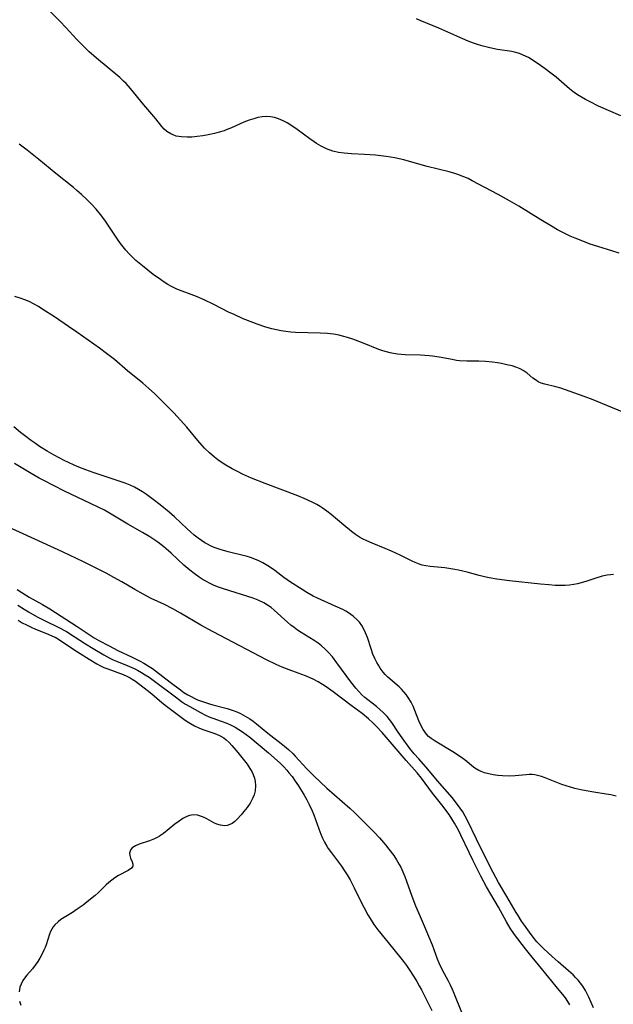
# Model space of a CAD drawing. Units: inches. Extents: x 2024050 to 2029458, y 194531 to 199953.
# Drawn here: x 2027287 to 2027379, y 194837 to 194990 of the extents above; entities that cross this region are included whole.
import ezdxf

# ---------------------------------------------------------------- set-up
doc = ezdxf.new("R2010")
doc.units = ezdxf.units.IN
doc.header["$MEASUREMENT"] = 0
doc.layers.add('c_11_T14S_R17E', color=44, linetype='Continuous')

msp = doc.modelspace()

# ---------------------------------------------------------------- linework, layer by layer
at = {"layer": 'c_11_T14S_R17E'}
for points in [[(2027380.34, 194953.93, 992), (2027379.37, 194954.24, 992), (2027377.01, 194954.94, 992), (2027375.85, 194955.32, 992), (2027375.21, 194955.55, 992), (2027373.48, 194956.24, 992), (2027372.73, 194956.56, 992), (2027371.91, 194956.95, 992), (2027370.73, 194957.56, 992), (2027369.8, 194958.09, 992), (2027368.16, 194959.09, 992), (2027364.74, 194961.23, 992), (2027363.3, 194962.08, 992), (2027361.52, 194963.05, 992), (2027357.48, 194965.18, 992), (2027356.83, 194965.51, 992), (2027356.17, 194965.81, 992), (2027355.25, 194966.17, 992), (2027354.78, 194966.32, 992), (2027353.88, 194966.58, 992), (2027350.45, 194967.4, 992), (2027349.51, 194967.66, 992), (2027346.85, 194968.43, 992), (2027346.09, 194968.62, 992), (2027345.42, 194968.75, 992), (2027344.09, 194968.97, 992), (2027342.44, 194969.15, 992), (2027340.69, 194969.27, 992), (2027338.66, 194969.38, 992), (2027337.53, 194969.47, 992), (2027336.68, 194969.6, 992), (2027335.77, 194969.81, 992), (2027334.78, 194970.15, 992), (2027333.94, 194970.56, 992), (2027333.24, 194970.97, 992), (2027332.85, 194971.22, 992), (2027332.2, 194971.69, 992), (2027330.21, 194973.17, 992), (2027329.23, 194973.85, 992), (2027328.69, 194974.19, 992), (2027328.07, 194974.52, 992), (2027327.33, 194974.83, 992), (2027326.71, 194975.01, 992), (2027326.08, 194975.13, 992), (2027325.4, 194975.17, 992), (2027324.75, 194975.12, 992), (2027324.12, 194975.01, 992), (2027323.49, 194974.84, 992), (2027322.77, 194974.61, 992), (2027321.92, 194974.28, 992), (2027319.99, 194973.43, 992), (2027319.17, 194973.1, 992), (2027318.84, 194972.98, 992), (2027318.09, 194972.75, 992), (2027317.33, 194972.55, 992), (2027316.35, 194972.33, 992), (2027315.52, 194972.18, 992), (2027314.66, 194972.06, 992), (2027313.82, 194971.98, 992), (2027313.09, 194971.96, 992), (2027312.22, 194972, 992), (2027311.4, 194972.15, 992), (2027310.91, 194972.31, 992), (2027310.54, 194972.48, 992), (2027309.95, 194972.86, 992), (2027309.54, 194973.23, 992), (2027309.16, 194973.65, 992), (2027308.2, 194974.82, 992), (2027306.33, 194977.03, 992), (2027304.26, 194979.57, 992), (2027303.6, 194980.31, 992), (2027303.21, 194980.71, 992), (2027302.62, 194981.25, 992), (2027298.99, 194984.26, 992), (2027297.85, 194985.27, 992), (2027297.18, 194985.91, 992), (2027295.88, 194987.23, 992), (2027294.25, 194989, 992), (2027293.26, 194990.04, 992), (2027288.85, 194994.46, 992)], [(2027380.59, 194975.27, 994), (2027378.71, 194976.1, 994), (2027377.12, 194976.82, 994), (2027375.74, 194977.5, 994), (2027375.1, 194977.83, 994), (2027374.49, 194978.19, 994), (2027373.88, 194978.57, 994), (2027373.16, 194979.09, 994), (2027372.64, 194979.5, 994), (2027370.54, 194981.29, 994), (2027369.72, 194981.94, 994), (2027368.85, 194982.6, 994), (2027368.12, 194983.13, 994), (2027366.99, 194983.9, 994), (2027366.22, 194984.36, 994), (2027365.42, 194984.75, 994), (2027364.85, 194984.98, 994), (2027364.26, 194985.16, 994), (2027363.63, 194985.3, 994), (2027361.41, 194985.63, 994), (2027360.71, 194985.76, 994), (2027360, 194985.92, 994), (2027359.19, 194986.14, 994), (2027358.47, 194986.35, 994), (2027357.69, 194986.62, 994), (2027356.85, 194986.94, 994), (2027356.02, 194987.29, 994), (2027353.69, 194988.34, 994), (2027352.3, 194988.95, 994), (2027349.35, 194990.15, 994), (2027348.82, 194990.38, 994)], [(2027381.33, 194928.99, 990), (2027379.05, 194929.91, 990), (2027376.31, 194931.05, 990), (2027374.92, 194931.58, 990), (2027372.74, 194932.37, 990), (2027371.27, 194932.88, 990), (2027370.5, 194933.11, 990), (2027368.79, 194933.5, 990), (2027368.23, 194933.68, 990), (2027367.77, 194933.89, 990), (2027367.47, 194934.06, 990), (2027366.94, 194934.46, 990), (2027366.04, 194935.23, 990), (2027365.42, 194935.64, 990), (2027364.95, 194935.88, 990), (2027364.43, 194936.1, 990), (2027363.7, 194936.34, 990), (2027362.87, 194936.54, 990), (2027362.01, 194936.7, 990), (2027361.41, 194936.8, 990), (2027360.63, 194936.91, 990), (2027359.55, 194937.03, 990), (2027358.51, 194937.09, 990), (2027356.65, 194937.1, 990), (2027355.51, 194937.15, 990), (2027355.04, 194937.21, 990), (2027354.34, 194937.32, 990), (2027352.31, 194937.71, 990), (2027351.31, 194937.85, 990), (2027350.76, 194937.91, 990), (2027349.43, 194938.01, 990), (2027347.03, 194938.07, 990), (2027346.44, 194938.11, 990), (2027345.83, 194938.18, 990), (2027345.22, 194938.28, 990), (2027344.7, 194938.38, 990), (2027344.13, 194938.52, 990), (2027343.57, 194938.69, 990), (2027342.93, 194938.91, 990), (2027340.39, 194939.92, 990), (2027338.89, 194940.49, 990), (2027338.08, 194940.76, 990), (2027337.27, 194941, 990), (2027336.77, 194941.11, 990), (2027335.86, 194941.27, 990), (2027334.93, 194941.37, 990), (2027333.81, 194941.45, 990), (2027329.98, 194941.56, 990), (2027329.25, 194941.61, 990), (2027328.46, 194941.69, 990), (2027327.72, 194941.8, 990), (2027327.01, 194941.94, 990), (2027326.3, 194942.11, 990), (2027325.35, 194942.39, 990), (2027324, 194942.85, 990), (2027323.33, 194943.1, 990), (2027321.84, 194943.7, 990), (2027320.39, 194944.33, 990), (2027319.52, 194944.74, 990), (2027317.26, 194945.91, 990), (2027315.77, 194946.62, 990), (2027314.55, 194947.14, 990), (2027311.51, 194948.32, 990), (2027310.66, 194948.72, 990), (2027310.07, 194949.04, 990), (2027309.5, 194949.4, 990), (2027308.93, 194949.78, 990), (2027307.83, 194950.58, 990), (2027306.12, 194951.91, 990), (2027305.1, 194952.78, 990), (2027304.62, 194953.23, 990), (2027304.07, 194953.79, 990), (2027303.57, 194954.35, 990), (2027303.15, 194954.87, 990), (2027302.74, 194955.41, 990), (2027302.25, 194956.1, 990), (2027300.81, 194958.28, 990), (2027300.28, 194959.05, 990), (2027299.62, 194959.94, 990), (2027298.95, 194960.74, 990), (2027298.26, 194961.49, 990), (2027297.5, 194962.25, 990), (2027296.67, 194963.03, 990), (2027295.93, 194963.66, 990), (2027295.38, 194964.12, 990), (2027292.64, 194966.29, 990), (2027290, 194968.48, 990), (2027288.19, 194969.93, 990), (2027286.94, 194970.88, 990)], [(2027379.49, 194903.88, 988), (2027378.98, 194903.82, 988), (2027378.48, 194903.74, 988), (2027377.73, 194903.58, 988), (2027376.56, 194903.24, 988), (2027375.31, 194902.81, 988), (2027374.44, 194902.54, 988), (2027373.87, 194902.4, 988), (2027373.29, 194902.29, 988), (2027372.63, 194902.2, 988), (2027371.95, 194902.16, 988), (2027371.08, 194902.14, 988), (2027370.4, 194902.16, 988), (2027369.39, 194902.23, 988), (2027368.13, 194902.36, 988), (2027363.28, 194902.88, 988), (2027361.32, 194903.14, 988), (2027360.1, 194903.34, 988), (2027359.4, 194903.48, 988), (2027358.54, 194903.69, 988), (2027356.69, 194904.21, 988), (2027356.01, 194904.39, 988), (2027355.32, 194904.55, 988), (2027354.77, 194904.65, 988), (2027353.22, 194904.89, 988), (2027350.91, 194905.1, 988), (2027350.28, 194905.19, 988), (2027349.67, 194905.32, 988), (2027349.13, 194905.5, 988), (2027348.59, 194905.73, 988), (2027348.12, 194905.95, 988), (2027346.24, 194906.89, 988), (2027344.91, 194907.5, 988), (2027343.92, 194907.93, 988), (2027341.91, 194908.72, 988), (2027341.05, 194909.09, 988), (2027340.42, 194909.4, 988), (2027339.92, 194909.69, 988), (2027339.3, 194910.1, 988), (2027338.7, 194910.54, 988), (2027337.49, 194911.52, 988), (2027335.51, 194913.2, 988), (2027334.84, 194913.73, 988), (2027334.14, 194914.23, 988), (2027333.83, 194914.43, 988), (2027333.26, 194914.77, 988), (2027332.55, 194915.15, 988), (2027331.32, 194915.72, 988), (2027330.31, 194916.13, 988), (2027325.24, 194918.02, 988), (2027323.11, 194918.87, 988), (2027321.73, 194919.48, 988), (2027321.02, 194919.83, 988), (2027320.12, 194920.3, 988), (2027319.11, 194920.9, 988), (2027318.41, 194921.36, 988), (2027317.88, 194921.74, 988), (2027317.37, 194922.14, 988), (2027316.6, 194922.79, 988), (2027315.82, 194923.54, 988), (2027315.45, 194923.93, 988), (2027314.75, 194924.72, 988), (2027313.03, 194926.83, 988), (2027312.08, 194927.91, 988), (2027311, 194929.06, 988), (2027310.16, 194929.92, 988), (2027309.31, 194930.77, 988), (2027308, 194932.04, 988), (2027307.11, 194932.84, 988), (2027306.19, 194933.64, 988), (2027303.82, 194935.59, 988), (2027301.76, 194937.33, 988), (2027300.54, 194938.3, 988), (2027299.45, 194939.11, 988), (2027295.92, 194941.61, 988), (2027294.63, 194942.5, 988), (2027292.44, 194943.97, 988), (2027290.65, 194945.13, 988), (2027289.94, 194945.58, 988), (2027289.16, 194946.02, 988), (2027288.59, 194946.3, 988), (2027288, 194946.56, 988), (2027287.09, 194946.9, 988), (2027286.28, 194947.14, 988)], [(2027357.43, 194874.05, 986), (2027356.63, 194874.73, 986), (2027356, 194875.22, 986), (2027355.32, 194875.69, 986), (2027354.44, 194876.25, 986), (2027351.96, 194877.74, 986), (2027351.53, 194878.01, 986), (2027351.07, 194878.33, 986), (2027350.69, 194878.64, 986), (2027350.35, 194878.98, 986), (2027349.85, 194879.7, 986), (2027349.48, 194880.41, 986), (2027349.19, 194881.09, 986), (2027348.56, 194882.68, 986), (2027348.28, 194883.34, 986), (2027347.96, 194883.99, 986), (2027347.52, 194884.71, 986), (2027347.19, 194885.17, 986), (2027346.83, 194885.61, 986), (2027346.47, 194885.99, 986), (2027346.09, 194886.36, 986), (2027344.36, 194887.89, 986), (2027343.95, 194888.31, 986), (2027343.63, 194888.67, 986), (2027343.17, 194889.28, 986), (2027342.88, 194889.72, 986), (2027342.61, 194890.18, 986), (2027342.29, 194890.8, 986), (2027342.01, 194891.44, 986), (2027341.72, 194892.26, 986), (2027341.15, 194894.06, 986), (2027340.86, 194894.8, 986), (2027340.58, 194895.37, 986), (2027340.27, 194895.92, 986), (2027339.91, 194896.43, 986), (2027339.59, 194896.79, 986), (2027338.95, 194897.37, 986), (2027338.23, 194897.88, 986), (2027337.78, 194898.14, 986), (2027337.31, 194898.39, 986), (2027336.14, 194898.94, 986), (2027333.41, 194900.17, 986), (2027332.72, 194900.51, 986), (2027331.73, 194901.04, 986), (2027330.98, 194901.5, 986), (2027329.2, 194902.68, 986), (2027328.15, 194903.42, 986), (2027326.76, 194904.47, 986), (2027326.22, 194904.85, 986), (2027325.67, 194905.22, 986), (2027324.9, 194905.67, 986), (2027324.27, 194905.98, 986), (2027323.62, 194906.25, 986), (2027322.96, 194906.5, 986), (2027322.29, 194906.71, 986), (2027321.82, 194906.84, 986), (2027319.47, 194907.41, 986), (2027318.24, 194907.76, 986), (2027317.32, 194908.09, 986), (2027316.71, 194908.35, 986), (2027316.28, 194908.57, 986), (2027315.87, 194908.81, 986), (2027315.34, 194909.14, 986), (2027314.83, 194909.5, 986), (2027314.2, 194910, 986), (2027313.61, 194910.51, 986), (2027313.12, 194910.96, 986), (2027311.12, 194912.86, 986), (2027310.29, 194913.57, 986), (2027308.88, 194914.72, 986), (2027307.82, 194915.54, 986), (2027306.78, 194916.3, 986), (2027306.12, 194916.75, 986), (2027305.52, 194917.11, 986), (2027304.9, 194917.45, 986), (2027304.21, 194917.78, 986), (2027303.46, 194918.09, 986), (2027302.69, 194918.37, 986), (2027301.91, 194918.63, 986), (2027298.45, 194919.73, 986), (2027297.3, 194920.14, 986), (2027296.24, 194920.56, 986), (2027295.5, 194920.87, 986), (2027294.62, 194921.29, 986), (2027293.94, 194921.64, 986), (2027292.39, 194922.47, 986), (2027291.32, 194923.08, 986), (2027290.13, 194923.81, 986), (2027289.48, 194924.24, 986), (2027288.86, 194924.67, 986), (2027287.75, 194925.5, 986), (2027287.14, 194926, 986), (2027286.13, 194926.88, 986)], [(2027376.36, 194836.37, 984), (2027375.63, 194838.03, 984), (2027375.37, 194838.57, 984), (2027375.09, 194839.1, 984), (2027374.69, 194839.74, 984), (2027374.34, 194840.23, 984), (2027373.95, 194840.71, 984), (2027373.57, 194841.12, 984), (2027373.17, 194841.51, 984), (2027372.48, 194842.15, 984), (2027370.86, 194843.54, 984), (2027369.95, 194844.35, 984), (2027368.64, 194845.56, 984), (2027367.8, 194846.4, 984), (2027367.56, 194846.66, 984), (2027366.96, 194847.4, 984), (2027366.38, 194848.17, 984), (2027365.6, 194849.24, 984), (2027365.16, 194849.9, 984), (2027364.61, 194850.74, 984), (2027364.31, 194851.24, 984), (2027362.89, 194853.74, 984), (2027361.58, 194855.9, 984), (2027361.15, 194856.66, 984), (2027360.73, 194857.43, 984), (2027360.32, 194858.23, 984), (2027358.15, 194862.65, 984), (2027356.75, 194865.57, 984), (2027356.39, 194866.25, 984), (2027356, 194866.91, 984), (2027355.62, 194867.48, 984), (2027355.21, 194868.04, 984), (2027354.33, 194869.12, 984), (2027352.07, 194871.73, 984), (2027350.57, 194873.52, 984), (2027349.14, 194875.13, 984), (2027348.46, 194875.93, 984), (2027347.79, 194876.79, 984), (2027346.58, 194878.41, 984), (2027345.95, 194879.31, 984), (2027344.95, 194880.79, 984), (2027344.59, 194881.28, 984), (2027344.21, 194881.75, 984), (2027343.63, 194882.37, 984), (2027343.1, 194882.85, 984), (2027342.56, 194883.3, 984), (2027341.25, 194884.32, 984), (2027340.75, 194884.73, 984), (2027340.3, 194885.13, 984), (2027339.8, 194885.63, 984), (2027339.34, 194886.16, 984), (2027338.57, 194887.14, 984), (2027336.39, 194890.12, 984), (2027335.7, 194891.02, 984), (2027335.04, 194891.78, 984), (2027334.54, 194892.29, 984), (2027334.01, 194892.76, 984), (2027333.51, 194893.15, 984), (2027332.88, 194893.57, 984), (2027330.87, 194894.82, 984), (2027330.3, 194895.2, 984), (2027329.75, 194895.6, 984), (2027329.25, 194895.99, 984), (2027328.76, 194896.39, 984), (2027326.65, 194898.3, 984), (2027326.15, 194898.71, 984), (2027325.63, 194899.09, 984), (2027325.02, 194899.46, 984), (2027324.16, 194899.87, 984), (2027323.36, 194900.17, 984), (2027318.74, 194901.65, 984), (2027317.98, 194901.91, 984), (2027317.31, 194902.17, 984), (2027316.66, 194902.46, 984), (2027315.9, 194902.85, 984), (2027315.43, 194903.13, 984), (2027314.98, 194903.44, 984), (2027314.2, 194904, 984), (2027313.51, 194904.55, 984), (2027312.59, 194905.34, 984), (2027310.62, 194907.16, 984), (2027310.19, 194907.55, 984), (2027309.46, 194908.17, 984), (2027308.52, 194908.89, 984), (2027307.75, 194909.42, 984), (2027307.3, 194909.71, 984), (2027306.16, 194910.39, 984), (2027303.88, 194911.71, 984), (2027301.29, 194913.27, 984), (2027300.76, 194913.57, 984), (2027300.21, 194913.86, 984), (2027299.14, 194914.4, 984), (2027294.02, 194916.84, 984), (2027290.79, 194918.49, 984), (2027290.07, 194918.87, 984), (2027288.82, 194919.57, 984), (2027286.21, 194921.13, 984)], [(2027372.69, 194836.83, 982), (2027372.36, 194837.38, 982), (2027371.99, 194837.92, 982), (2027371.6, 194838.44, 982), (2027371.03, 194839.15, 982), (2027367.8, 194843.06, 982), (2027366.8, 194844.25, 982), (2027365.75, 194845.54, 982), (2027364.06, 194847.8, 982), (2027363.39, 194848.81, 982), (2027362.81, 194849.77, 982), (2027361.56, 194852.03, 982), (2027360.36, 194854.07, 982), (2027359.72, 194855.21, 982), (2027358.83, 194856.9, 982), (2027357.57, 194859.36, 982), (2027356.98, 194860.58, 982), (2027355.73, 194863.26, 982), (2027355.33, 194864.05, 982), (2027354.71, 194865.16, 982), (2027353.89, 194866.47, 982), (2027353.55, 194866.97, 982), (2027352.97, 194867.74, 982), (2027351.31, 194869.82, 982), (2027349.57, 194872.13, 982), (2027348.92, 194872.95, 982), (2027347.21, 194874.9, 982), (2027343.47, 194879.27, 982), (2027342.6, 194880.19, 982), (2027342.01, 194880.76, 982), (2027341.34, 194881.37, 982), (2027340.32, 194882.2, 982), (2027338.62, 194883.46, 982), (2027335.83, 194885.6, 982), (2027334.74, 194886.37, 982), (2027334.18, 194886.73, 982), (2027333.48, 194887.14, 982), (2027332.69, 194887.55, 982), (2027331.51, 194888.07, 982), (2027330.38, 194888.5, 982), (2027328.54, 194889.15, 982), (2027327.88, 194889.42, 982), (2027326.94, 194889.83, 982), (2027325.43, 194890.56, 982), (2027317.13, 194894.91, 982), (2027315.21, 194895.98, 982), (2027312.05, 194897.82, 982), (2027310.87, 194898.49, 982), (2027309.55, 194899.18, 982), (2027307.51, 194900.15, 982), (2027306.23, 194900.81, 982), (2027304.95, 194901.53, 982), (2027302.92, 194902.7, 982), (2027301.68, 194903.39, 982), (2027300.47, 194904.05, 982), (2027299.05, 194904.78, 982), (2027296.95, 194905.82, 982), (2027293.68, 194907.4, 982), (2027287.54, 194910.22, 982), (2027283.64, 194911.98, 982)], [(2027286.65, 194901.51, 982), (2027287.34, 194901.07, 982), (2027288.52, 194900.35, 982), (2027290.6, 194899.17, 982), (2027291.74, 194898.49, 982), (2027295.99, 194895.77, 982), (2027297.98, 194894.41, 982), (2027298.62, 194894.01, 982), (2027299.33, 194893.59, 982), (2027300.95, 194892.73, 982), (2027302.3, 194892.04, 982), (2027304.52, 194890.97, 982), (2027305.77, 194890.36, 982), (2027306.37, 194890.03, 982), (2027307.2, 194889.55, 982), (2027307.7, 194889.22, 982), (2027308.19, 194888.88, 982), (2027310.46, 194887.1, 982), (2027312.05, 194885.9, 982), (2027312.59, 194885.51, 982), (2027313.19, 194885.12, 982), (2027313.7, 194884.84, 982), (2027314.21, 194884.59, 982), (2027314.73, 194884.36, 982), (2027315.94, 194883.91, 982), (2027316.56, 194883.71, 982), (2027317.07, 194883.57, 982), (2027319.33, 194883, 982), (2027320.25, 194882.7, 982), (2027320.84, 194882.47, 982), (2027321.42, 194882.2, 982), (2027322.14, 194881.82, 982), (2027322.83, 194881.39, 982), (2027323.36, 194881.01, 982), (2027323.88, 194880.61, 982), (2027325.65, 194879.17, 982), (2027327.73, 194877.56, 982), (2027328.26, 194877.14, 982), (2027328.87, 194876.61, 982), (2027329.53, 194875.98, 982), (2027329.93, 194875.57, 982), (2027331.73, 194873.61, 982), (2027332.84, 194872.5, 982), (2027334.86, 194870.59, 982), (2027338.43, 194867.45, 982), (2027339.2, 194866.72, 982), (2027341.12, 194864.85, 982), (2027342.23, 194863.73, 982), (2027343.02, 194862.87, 982), (2027343.99, 194861.75, 982), (2027344.51, 194861.1, 982), (2027345.26, 194860.09, 982), (2027345.7, 194859.41, 982), (2027346.12, 194858.71, 982), (2027346.34, 194858.28, 982), (2027346.69, 194857.54, 982), (2027346.99, 194856.81, 982), (2027347.27, 194856.08, 982), (2027348.09, 194853.77, 982), (2027348.67, 194852.24, 982), (2027349.2, 194850.97, 982), (2027350.01, 194849.15, 982), (2027350.69, 194847.55, 982), (2027351.24, 194846.18, 982), (2027352.03, 194844.02, 982), (2027352.3, 194843.36, 982), (2027352.8, 194842.32, 982), (2027353.74, 194840.58, 982), (2027354.04, 194839.98, 982), (2027354.36, 194839.28, 982), (2027354.62, 194838.67, 982), (2027355.79, 194835.71, 982)], [(2027286.73, 194899.1, 984), (2027287.7, 194898.46, 984), (2027288.42, 194898.03, 984), (2027289.77, 194897.29, 984), (2027290.97, 194896.67, 984), (2027293, 194895.67, 984), (2027294.3, 194894.96, 984), (2027295.53, 194894.22, 984), (2027297.28, 194893.08, 984), (2027298.44, 194892.36, 984), (2027300.13, 194891.36, 984), (2027300.94, 194890.91, 984), (2027301.6, 194890.59, 984), (2027302.1, 194890.37, 984), (2027303.74, 194889.7, 984), (2027304.84, 194889.21, 984), (2027305.38, 194888.94, 984), (2027305.99, 194888.61, 984), (2027306.58, 194888.25, 984), (2027307.16, 194887.87, 984), (2027307.78, 194887.43, 984), (2027311.5, 194884.63, 984), (2027312.24, 194884.1, 984), (2027312.86, 194883.69, 984), (2027313.49, 194883.3, 984), (2027315.16, 194882.36, 984), (2027315.93, 194881.96, 984), (2027316.63, 194881.66, 984), (2027317.08, 194881.48, 984), (2027318.4, 194881.03, 984), (2027319.29, 194880.69, 984), (2027319.94, 194880.4, 984), (2027320.58, 194880.08, 984), (2027321.16, 194879.73, 984), (2027321.73, 194879.36, 984), (2027322.29, 194878.96, 984), (2027322.84, 194878.53, 984), (2027325.77, 194876.07, 984), (2027327.13, 194874.9, 984), (2027327.64, 194874.42, 984), (2027328.14, 194873.93, 984), (2027328.61, 194873.4, 984), (2027328.94, 194873, 984), (2027329.42, 194872.38, 984), (2027329.93, 194871.66, 984), (2027330.42, 194870.93, 984), (2027331.32, 194869.49, 984), (2027331.73, 194868.78, 984), (2027332.11, 194868.06, 984), (2027332.57, 194867.04, 984), (2027332.81, 194866.44, 984), (2027333.58, 194864.27, 984), (2027333.91, 194863.42, 984), (2027334.19, 194862.79, 984), (2027334.5, 194862.17, 984), (2027334.84, 194861.57, 984), (2027335.07, 194861.21, 984), (2027335.56, 194860.51, 984), (2027337.12, 194858.45, 984), (2027337.51, 194857.89, 984), (2027338.01, 194857.1, 984), (2027338.47, 194856.3, 984), (2027338.79, 194855.68, 984), (2027339.11, 194855.06, 984), (2027340.08, 194853.03, 984), (2027340.58, 194852.04, 984), (2027341.24, 194850.85, 984), (2027341.59, 194850.27, 984), (2027342.18, 194849.37, 984), (2027342.8, 194848.53, 984), (2027345.05, 194845.7, 984), (2027346.79, 194843.58, 984), (2027347.26, 194842.95, 984), (2027347.67, 194842.36, 984), (2027348.46, 194841.13, 984), (2027348.84, 194840.49, 984), (2027349.22, 194839.82, 984), (2027349.56, 194839.18, 984), (2027351.18, 194835.98, 984)], [(2027286.81, 194896.74, 986), (2027287.43, 194896.35, 986), (2027288.07, 194896, 986), (2027288.83, 194895.65, 986), (2027289.47, 194895.37, 986), (2027291.47, 194894.57, 986), (2027292.15, 194894.27, 986), (2027292.53, 194894.08, 986), (2027293.21, 194893.69, 986), (2027293.76, 194893.34, 986), (2027296.03, 194891.84, 986), (2027297.84, 194890.66, 986), (2027299.02, 194889.94, 986), (2027299.58, 194889.65, 986), (2027300.15, 194889.39, 986), (2027300.73, 194889.15, 986), (2027303.11, 194888.27, 986), (2027303.71, 194888.01, 986), (2027304.22, 194887.75, 986), (2027304.55, 194887.56, 986), (2027305.03, 194887.23, 986), (2027306.88, 194885.83, 986), (2027307.58, 194885.26, 986), (2027309.15, 194883.91, 986), (2027309.87, 194883.34, 986), (2027312.6, 194881.33, 986), (2027313.11, 194880.97, 986), (2027313.64, 194880.64, 986), (2027314.25, 194880.29, 986), (2027314.9, 194879.99, 986), (2027315.56, 194879.73, 986), (2027317.39, 194879.08, 986), (2027318.12, 194878.77, 986), (2027318.8, 194878.4, 986), (2027319.18, 194878.11, 986), (2027319.63, 194877.71, 986), (2027320.05, 194877.25, 986), (2027321, 194876.13, 986), (2027322.42, 194874.33, 986), (2027322.88, 194873.64, 986), (2027323.15, 194873.18, 986), (2027323.38, 194872.7, 986), (2027323.56, 194872.17, 986), (2027323.67, 194871.63, 986), (2027323.73, 194870.98, 986), (2027323.67, 194870.17, 986), (2027323.52, 194869.56, 986), (2027323.29, 194868.97, 986), (2027322.91, 194868.26, 986), (2027322.46, 194867.59, 986), (2027321.94, 194866.94, 986), (2027321.52, 194866.44, 986), (2027320.89, 194865.75, 986), (2027320.51, 194865.4, 986), (2027320.12, 194865.1, 986), (2027319.76, 194864.91, 986), (2027319.33, 194864.78, 986), (2027318.89, 194864.74, 986), (2027318.3, 194864.81, 986), (2027317.71, 194864.99, 986), (2027317.25, 194865.2, 986), (2027316.18, 194865.81, 986), (2027315.73, 194866.04, 986), (2027315.34, 194866.2, 986), (2027314.73, 194866.36, 986), (2027314.11, 194866.41, 986), (2027313.47, 194866.31, 986), (2027313.03, 194866.16, 986), (2027312.42, 194865.86, 986), (2027311.83, 194865.47, 986), (2027311.16, 194864.97, 986), (2027309.42, 194863.55, 986), (2027308.81, 194863.12, 986), (2027308.42, 194862.89, 986), (2027308.02, 194862.69, 986), (2027307.25, 194862.37, 986), (2027305.61, 194861.85, 986), (2027305.03, 194861.62, 986), (2027304.77, 194861.47, 986), (2027304.55, 194861.29, 986), (2027304.34, 194861.05, 986), (2027304.2, 194860.77, 986), (2027304.13, 194860.44, 986), (2027304.15, 194860.09, 986), (2027304.26, 194859.69, 986), (2027304.52, 194859.09, 986), (2027304.65, 194858.74, 986), (2027304.64, 194858.43, 986), (2027304.41, 194858.12, 986), (2027303.89, 194857.77, 986), (2027302.4, 194856.97, 986), (2027301.84, 194856.63, 986), (2027301.35, 194856.28, 986), (2027300.89, 194855.9, 986), (2027300.48, 194855.53, 986), (2027299.24, 194854.28, 986), (2027298.79, 194853.88, 986), (2027297.53, 194852.87, 986), (2027296.9, 194852.38, 986), (2027295.99, 194851.72, 986), (2027295.26, 194851.24, 986), (2027293.93, 194850.43, 986), (2027293.45, 194850.11, 986), (2027293, 194849.77, 986), (2027292.51, 194849.31, 986), (2027292.25, 194848.99, 986), (2027292.02, 194848.64, 986), (2027291.83, 194848.25, 986), (2027291.66, 194847.84, 986), (2027291.13, 194846.21, 986), (2027290.97, 194845.78, 986), (2027290.79, 194845.35, 986), (2027290.47, 194844.67, 986), (2027290.17, 194844.12, 986), (2027289.84, 194843.58, 986), (2027289.42, 194843, 986), (2027289, 194842.47, 986), (2027288.15, 194841.47, 986), (2027287.79, 194841.01, 986), (2027287.52, 194840.61, 986), (2027287.24, 194840.06, 986), (2027287.06, 194839.58, 986), (2027286.93, 194838.88, 986)], [(2027379.87, 194869.35, 986), (2027379.05, 194869.54, 986), (2027378.32, 194869.66, 986), (2027376.42, 194869.95, 986), (2027375.22, 194870.16, 986), (2027374.37, 194870.33, 986), (2027373.46, 194870.54, 986), (2027372.77, 194870.74, 986), (2027371.42, 194871.17, 986), (2027370.65, 194871.45, 986), (2027368.83, 194872.2, 986), (2027368.26, 194872.41, 986), (2027367.62, 194872.58, 986), (2027367.24, 194872.65, 986), (2027366.79, 194872.69, 986), (2027366.32, 194872.69, 986), (2027365.86, 194872.66, 986), (2027364.18, 194872.5, 986), (2027363.28, 194872.48, 986), (2027362.21, 194872.51, 986), (2027361.45, 194872.58, 986), (2027360.73, 194872.67, 986), (2027360.04, 194872.81, 986), (2027359.38, 194873, 986), (2027358.89, 194873.18, 986), (2027358.52, 194873.35, 986), (2027357.88, 194873.72, 986), (2027357.43, 194874.05, 986)], [(2027287.02, 194837.44, 986), (2027287.21, 194836.78, 986)]]:
    msp.add_polyline3d(points, dxfattribs=at)

doc.saveas('drawing.dxf')
